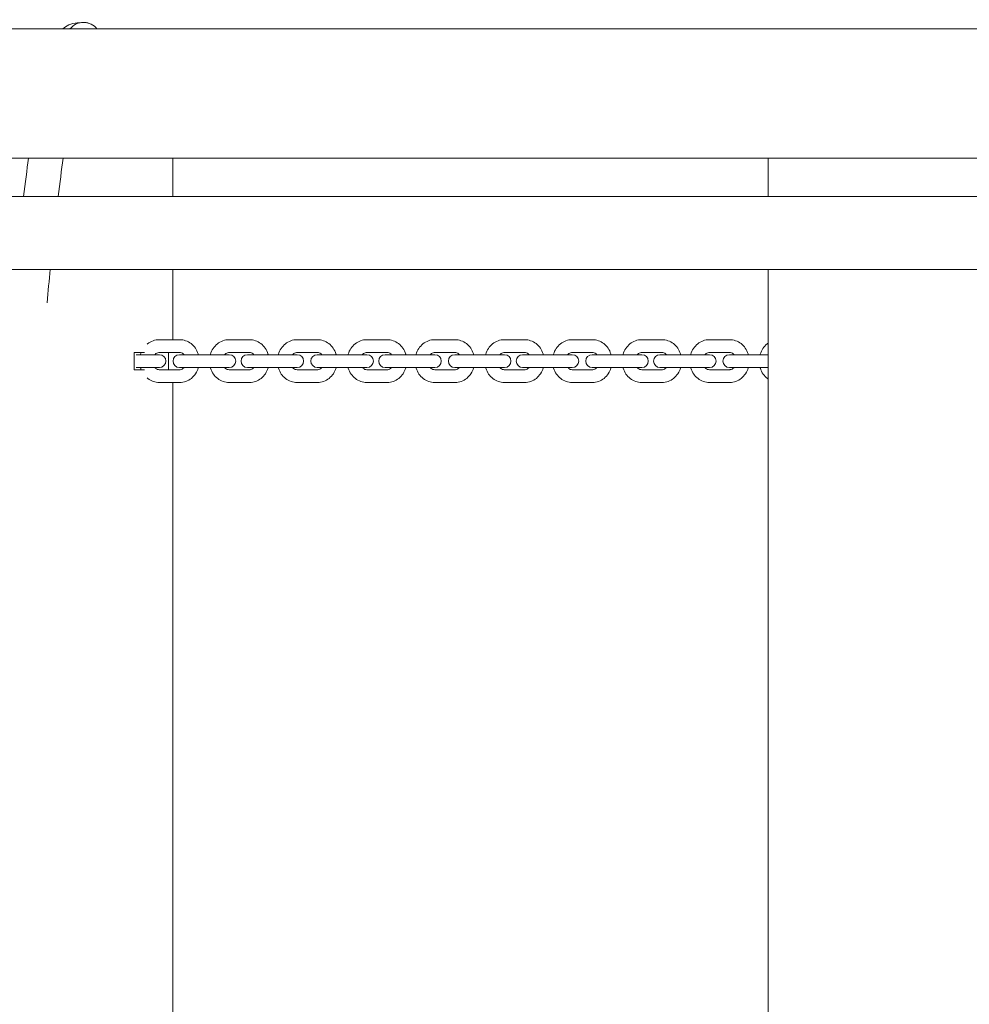
# Model space of a CAD drawing. Units: millimetres. Extents: x -2000 to 12100, y -1600 to 10940.
# Drawn here: x 1463 to 1906, y 4520 to 4979 of the extents above; entities that cross this region are included whole.
import ezdxf

# ---------------------------------------------------------------- set-up
doc = ezdxf.new("R2010")
doc.units = ezdxf.units.MM
doc.header["$MEASUREMENT"] = 0

msp = doc.modelspace()

# ---------------------------------------------------------------- linework, layer by layer
at = {"color": 0, "linetype": 'Continuous', "lineweight": 0}
for p, q in [((1112, 4974.94), (3927.03, 4974.94)), ((1349.55, 4914.64), (2490.2, 4914.64)), ((1534.35, 4914.64), (1534.35, 4896.79)), ((1812.12, 4914.64), (1812.12, 4896.79)), ((3580.87, 4896.79), (1369.94, 4896.79)), ((3580.81, 4862.79), (1369.94, 4862.79)), ((1534.35, 4862.79), (1534.35, 4830)), ((1812.12, 4862.79), (1812.12, 4177.21)), ((1528.1, 4830), (1537.6, 4830)), ((1560.67, 4830), (1570.17, 4830)), ((1592.38, 4830), (1601.87, 4830)), ((1624.92, 4830), (1634.41, 4830)), ((1656.58, 4830), (1666.06, 4830)), ((1689.08, 4830), (1698.56, 4830)), ((1720.7, 4830), (1730.17, 4830)), ((1753.16, 4830), (1762.63, 4830)), ((1784.74, 4830), (1794.2, 4830)), ((1521.2, 4824), (1516.44, 4824)), ((1516.44, 4816), (1516.44, 4824)), ((1517.32, 4823), (1518.33, 4823)), ((1527.31, 4823), (1518.33, 4823)), ((1527.31, 4823), (1527.52, 4823)), ((1528.16, 4823), (1527.52, 4823)), ((1528.1, 4824), (1537.6, 4824)), ((1532.44, 4824), (1532.44, 4816)), ((1541.4, 4823), (1537.53, 4823)), ((1541.4, 4823), (1550.91, 4823)), ((1559.89, 4823), (1550.91, 4823)), ((1559.89, 4823), (1560.1, 4823)), ((1560.74, 4823), (1560.1, 4823)), ((1560.67, 4824), (1570.17, 4824)), ((1573.12, 4823), (1569.25, 4823)), ((1573.12, 4823), (1582.61, 4823)), ((1591.59, 4823), (1582.61, 4823)), ((1591.59, 4823), (1591.81, 4823)), ((1592.46, 4823), (1591.81, 4823)), ((1592.38, 4824), (1601.87, 4824)), ((1605.65, 4823), (1601.79, 4823)), ((1605.65, 4823), (1615.14, 4823)), ((1624.13, 4823), (1615.14, 4823)), ((1624.13, 4823), (1624.35, 4823)), ((1624.99, 4823), (1624.35, 4823)), ((1624.92, 4824), (1634.41, 4824)), ((1637.32, 4823), (1633.48, 4823)), ((1637.32, 4823), (1646.8, 4823)), ((1655.8, 4823), (1646.8, 4823)), ((1655.8, 4823), (1656.01, 4823)), ((1656.67, 4823), (1656.01, 4823)), ((1656.58, 4824), (1666.06, 4824)), ((1669.82, 4823), (1665.97, 4823)), ((1669.82, 4823), (1679.3, 4823)), ((1688.29, 4823), (1679.3, 4823)), ((1688.29, 4823), (1688.51, 4823)), ((1689.17, 4823), (1688.51, 4823)), ((1689.08, 4824), (1698.56, 4824)), ((1701.45, 4823), (1697.62, 4823)), ((1701.45, 4823), (1710.91, 4823)), ((1719.92, 4823), (1710.91, 4823)), ((1719.92, 4823), (1720.14, 4823)), ((1720.8, 4823), (1720.14, 4823)), ((1720.7, 4824), (1730.17, 4824)), ((1733.9, 4823), (1730.07, 4823)), ((1733.9, 4823), (1743.37, 4823)), ((1752.37, 4823), (1743.37, 4823)), ((1752.37, 4823), (1752.59, 4823)), ((1753.26, 4823), (1752.59, 4823)), ((1753.16, 4824), (1762.63, 4824)), ((1765.49, 4823), (1761.68, 4823)), ((1765.49, 4823), (1774.95, 4823)), ((1783.96, 4823), (1774.95, 4823)), ((1783.96, 4823), (1784.18, 4823)), ((1784.85, 4823), (1784.18, 4823)), ((1784.74, 4824), (1794.2, 4824)), ((1797.91, 4823), (1794.09, 4823)), ((1797.91, 4823), (1807.36, 4823)), ((1812.12, 4823), (1807.36, 4823)), ((1516.44, 4816), (1521.2, 4816)), ((1517.32, 4817), (1518.33, 4817)), ((1518.33, 4817), (1527.31, 4817)), ((1527.31, 4817), (1527.52, 4817)), ((1527.52, 4817), (1528.16, 4817)), ((1537.6, 4816), (1528.1, 4816)), ((1537.53, 4817), (1541.4, 4817)), ((1541.4, 4817), (1550.91, 4817)), ((1550.91, 4817), (1559.89, 4817)), ((1559.89, 4817), (1560.1, 4817)), ((1560.1, 4817), (1560.74, 4817)), ((1570.17, 4816), (1560.67, 4816)), ((1569.25, 4817), (1573.12, 4817)), ((1573.12, 4817), (1582.61, 4817)), ((1582.61, 4817), (1591.59, 4817)), ((1591.59, 4817), (1591.81, 4817)), ((1591.81, 4817), (1592.46, 4817)), ((1601.87, 4816), (1592.38, 4816)), ((1601.79, 4817), (1605.65, 4817)), ((1605.65, 4817), (1615.14, 4817)), ((1615.14, 4817), (1624.13, 4817)), ((1624.13, 4817), (1624.35, 4817)), ((1624.35, 4817), (1624.99, 4817)), ((1634.41, 4816), (1624.92, 4816)), ((1633.48, 4817), (1637.32, 4817)), ((1637.32, 4817), (1646.8, 4817)), ((1646.8, 4817), (1655.8, 4817)), ((1655.8, 4817), (1656.01, 4817)), ((1656.01, 4817), (1656.67, 4817)), ((1666.06, 4816), (1656.58, 4816)), ((1665.97, 4817), (1669.82, 4817)), ((1669.82, 4817), (1679.3, 4817)), ((1679.3, 4817), (1688.29, 4817)), ((1688.29, 4817), (1688.51, 4817)), ((1688.51, 4817), (1689.17, 4817)), ((1698.56, 4816), (1689.08, 4816)), ((1697.62, 4817), (1701.45, 4817)), ((1701.45, 4817), (1710.91, 4817)), ((1710.91, 4817), (1719.92, 4817)), ((1719.92, 4817), (1720.14, 4817)), ((1720.14, 4817), (1720.8, 4817)), ((1730.17, 4816), (1720.7, 4816)), ((1730.07, 4817), (1733.9, 4817)), ((1733.9, 4817), (1743.37, 4817)), ((1743.37, 4817), (1752.37, 4817)), ((1752.37, 4817), (1752.59, 4817)), ((1752.59, 4817), (1753.26, 4817)), ((1762.63, 4816), (1753.16, 4816)), ((1761.68, 4817), (1765.49, 4817)), ((1765.49, 4817), (1774.95, 4817)), ((1774.95, 4817), (1783.96, 4817)), ((1783.96, 4817), (1784.18, 4817)), ((1784.18, 4817), (1784.85, 4817)), ((1794.2, 4816), (1784.74, 4816)), ((1794.09, 4817), (1797.91, 4817)), ((1797.91, 4817), (1807.36, 4817)), ((1807.36, 4817), (1812.12, 4817)), ((1537.6, 4810), (1528.1, 4810)), ((1534.35, 4810), (1534.35, 4230)), ((1570.17, 4810), (1560.67, 4810)), ((1601.87, 4810), (1592.38, 4810)), ((1634.41, 4810), (1624.92, 4810)), ((1666.06, 4810), (1656.58, 4810)), ((1698.56, 4810), (1689.08, 4810)), ((1730.17, 4810), (1720.7, 4810)), ((1762.63, 4810), (1753.16, 4810)), ((1794.2, 4810), (1784.74, 4810))]:
    msp.add_line(p, q, dxfattribs=at)
for centre, start, end in [((1528.16, 4820), 270, 90), ((1537.53, 4820), 90, 270), ((1560.74, 4820), 270, 90), ((1569.25, 4820), 90, 270), ((1592.46, 4820), 270, 90), ((1601.79, 4820), 90, 270), ((1624.99, 4820), 270, 90), ((1633.48, 4820), 90, 270), ((1656.67, 4820), 270, 90), ((1665.97, 4820), 90, 270), ((1689.17, 4820), 270, 90), ((1697.62, 4820), 90, 270), ((1720.8, 4820), 270, 90), ((1730.07, 4820), 90, 270), ((1753.26, 4820), 270, 90), ((1761.68, 4820), 90, 270), ((1784.85, 4820), 270, 90), ((1794.09, 4820), 90, 270)]:
    msp.add_arc(centre, 3, start, end, dxfattribs=at)
for major_axis, start_param, end_param in [((-4.46, -6.64), -2.59542, -1.644454), ((4.46, 6.64), -0.314105, 0.546173)]:
    msp.add_ellipse((1492.72, 4970), major_axis=major_axis, ratio=0.998875, start_param=start_param, end_param=end_param, dxfattribs=at)
for points in [[(1483.09, 4974.94), (1485.95, 4977.85), (1493.3, 4979.25), (1497.18, 4976.64)], [(1464.81, 4896.79), (1465.57, 4903.12), (1466.33, 4909.07), (1467.1, 4914.64)], [(1480.92, 4896.79), (1481.7, 4903.16), (1482.48, 4909.11), (1483.26, 4914.64)], [(1475.73, 4847.18), (1476.22, 4852.55), (1476.72, 4857.76), (1477.21, 4862.79)]]:
    msp.add_open_spline(points, degree=3, dxfattribs=at)
for points, knots in [([(1522.39, 4827.85), (1522.47, 4827.92), (1522.55, 4827.99), (1523.4, 4828.67), (1524.27, 4829.16), (1526.1, 4829.82), (1527.06, 4829.99), (1528.05, 4830), (1528.07, 4830), (1528.1, 4830)], [5.6223926, 5.6223926, 5.6223926, 5.6223926, 5.6548668, 5.6548668, 5.969026, 5.969026, 6.275845, 6.275845, 6.2831853, 6.2831853, 6.2831853, 6.2831853]), ([(1537.6, 4830), (1538.55, 4830), (1539.5, 4829.84), (1541.31, 4829.21), (1542.16, 4828.75), (1543.71, 4827.56), (1544.39, 4826.83), (1545.5, 4825.2), (1545.94, 4824.3), (1546.27, 4823.24), (1546.3, 4823.12), (1546.34, 4823)], [0, 0, 0, 0, 0.302728, 0.302728, 0.60927, 0.60927, 0.923429, 0.923429, 1.237589, 1.237589, 1.276661, 1.276661, 1.276661, 1.276661]), ([(1551.93, 4823), (1551.95, 4823.06), (1551.97, 4823.12), (1552.26, 4824.13), (1552.68, 4825.04), (1553.77, 4826.69), (1554.43, 4827.43), (1555.97, 4828.67), (1556.84, 4829.16), (1558.68, 4829.82), (1559.64, 4829.99), (1560.63, 4830), (1560.65, 4830), (1560.67, 4830)], [5.006524, 5.006524, 5.006524, 5.006524, 5.026548, 5.026548, 5.340708, 5.340708, 5.654867, 5.654867, 5.969026, 5.969026, 6.275845, 6.275845, 6.283185, 6.283185, 6.283185, 6.283185]), ([(1570.17, 4830), (1571.12, 4830), (1572.07, 4829.84), (1573.88, 4829.21), (1574.74, 4828.75), (1576.28, 4827.56), (1576.96, 4826.83), (1578.08, 4825.2), (1578.51, 4824.3), (1578.85, 4823.24), (1578.88, 4823.12), (1578.91, 4823)], [0, 0, 0, 0, 0.302728, 0.302728, 0.60927, 0.60927, 0.923429, 0.923429, 1.237589, 1.237589, 1.276661, 1.276661, 1.276661, 1.276661]), ([(1583.65, 4823), (1583.66, 4823.06), (1583.68, 4823.12), (1583.98, 4824.13), (1584.39, 4825.04), (1585.48, 4826.69), (1586.15, 4827.43), (1587.68, 4828.67), (1588.55, 4829.16), (1590.39, 4829.82), (1591.35, 4829.99), (1592.33, 4830), (1592.36, 4830), (1592.38, 4830)], [5.006624, 5.006624, 5.006624, 5.006624, 5.026548, 5.026548, 5.340708, 5.340708, 5.654867, 5.654867, 5.969026, 5.969026, 6.275686, 6.275686, 6.283185, 6.283185, 6.283185, 6.283185]), ([(1601.87, 4830), (1602.82, 4830), (1603.77, 4829.84), (1605.57, 4829.22), (1606.43, 4828.75), (1607.97, 4827.56), (1608.65, 4826.83), (1609.77, 4825.2), (1610.2, 4824.3), (1610.53, 4823.24), (1610.57, 4823.12), (1610.6, 4823)], [0, 0, 0, 0, 0.302507, 0.302507, 0.608881, 0.608881, 0.92304, 0.92304, 1.237199, 1.237199, 1.276561, 1.276561, 1.276561, 1.276561]), ([(1616.18, 4823), (1616.2, 4823.06), (1616.22, 4823.12), (1616.51, 4824.13), (1616.93, 4825.04), (1618.01, 4826.69), (1618.68, 4827.43), (1620.22, 4828.67), (1621.09, 4829.16), (1622.92, 4829.82), (1623.88, 4829.99), (1624.87, 4830), (1624.89, 4830), (1624.92, 4830)], [5.006624, 5.006624, 5.006624, 5.006624, 5.026548, 5.026548, 5.340708, 5.340708, 5.654867, 5.654867, 5.969026, 5.969026, 6.275686, 6.275686, 6.283185, 6.283185, 6.283185, 6.283185]), ([(1634.41, 4830), (1635.36, 4830), (1636.3, 4829.84), (1638.11, 4829.22), (1638.97, 4828.75), (1640.51, 4827.56), (1641.19, 4826.83), (1642.3, 4825.2), (1642.74, 4824.3), (1643.07, 4823.24), (1643.1, 4823.12), (1643.14, 4823)], [0, 0, 0, 0, 0.302507, 0.302507, 0.608881, 0.608881, 0.92304, 0.92304, 1.237199, 1.237199, 1.276561, 1.276561, 1.276561, 1.276561]), ([(1647.86, 4823), (1647.87, 4823.06), (1647.89, 4823.12), (1648.19, 4824.13), (1648.6, 4825.04), (1649.69, 4826.69), (1650.35, 4827.43), (1651.89, 4828.67), (1652.76, 4829.16), (1654.59, 4829.82), (1655.55, 4829.99), (1656.53, 4830), (1656.56, 4830), (1656.58, 4830)], [5.006725, 5.006725, 5.006725, 5.006725, 5.026548, 5.026548, 5.340708, 5.340708, 5.654867, 5.654867, 5.969026, 5.969026, 6.275526, 6.275526, 6.283185, 6.283185, 6.283185, 6.283185]), ([(1666.06, 4830), (1667.01, 4830), (1667.96, 4829.84), (1669.76, 4829.22), (1670.62, 4828.75), (1672.16, 4827.56), (1672.84, 4826.83), (1673.95, 4825.2), (1674.38, 4824.3), (1674.72, 4823.24), (1674.75, 4823.12), (1674.79, 4823)], [0, 0, 0, 0, 0.302284, 0.302284, 0.608489, 0.608489, 0.922648, 0.922648, 1.236807, 1.236807, 1.27646, 1.27646, 1.27646, 1.27646]), ([(1680.35, 4823), (1680.37, 4823.06), (1680.39, 4823.12), (1680.68, 4824.13), (1681.1, 4825.04), (1682.18, 4826.69), (1682.85, 4827.43), (1684.38, 4828.67), (1685.25, 4829.16), (1687.08, 4829.82), (1688.04, 4829.99), (1689.03, 4830), (1689.05, 4830), (1689.08, 4830)], [5.006725, 5.006725, 5.006725, 5.006725, 5.026548, 5.026548, 5.340708, 5.340708, 5.654867, 5.654867, 5.969026, 5.969026, 6.275526, 6.275526, 6.283185, 6.283185, 6.283185, 6.283185]), ([(1698.56, 4830), (1699.51, 4830), (1700.45, 4829.84), (1702.26, 4829.22), (1703.11, 4828.75), (1704.65, 4827.56), (1705.33, 4826.83), (1706.45, 4825.2), (1706.88, 4824.3), (1707.21, 4823.24), (1707.25, 4823.12), (1707.28, 4823)], [0, 0, 0, 0, 0.302284, 0.302284, 0.608489, 0.608489, 0.922648, 0.922648, 1.236807, 1.236807, 1.27646, 1.27646, 1.27646, 1.27646]), ([(1711.99, 4823), (1712, 4823.06), (1712.02, 4823.12), (1712.32, 4824.13), (1712.73, 4825.04), (1713.81, 4826.69), (1714.48, 4827.43), (1716.01, 4828.66), (1716.88, 4829.16), (1718.71, 4829.82), (1719.67, 4829.99), (1720.66, 4830), (1720.68, 4830), (1720.7, 4830)], [5.006826, 5.006826, 5.006826, 5.006826, 5.026548, 5.026548, 5.340708, 5.340708, 5.654867, 5.654867, 5.969026, 5.969026, 6.275365, 6.275365, 6.283185, 6.283185, 6.283185, 6.283185]), ([(1730.17, 4830), (1731.12, 4830), (1732.07, 4829.84), (1733.87, 4829.22), (1734.72, 4828.75), (1736.26, 4827.56), (1736.94, 4826.83), (1738.05, 4825.21), (1738.49, 4824.31), (1738.82, 4823.24), (1738.85, 4823.12), (1738.89, 4823)], [0, 0, 0, 0, 0.30206, 0.30206, 0.608093, 0.608093, 0.922253, 0.922253, 1.236412, 1.236412, 1.276359, 1.276359, 1.276359, 1.276359]), ([(1744.44, 4823), (1744.46, 4823.06), (1744.48, 4823.12), (1744.77, 4824.13), (1745.19, 4825.04), (1746.27, 4826.69), (1746.93, 4827.43), (1748.47, 4828.66), (1749.33, 4829.16), (1751.17, 4829.82), (1752.12, 4829.99), (1753.11, 4830), (1753.13, 4830), (1753.16, 4830)], [5.006826, 5.006826, 5.006826, 5.006826, 5.026548, 5.026548, 5.340708, 5.340708, 5.654867, 5.654867, 5.969026, 5.969026, 6.275365, 6.275365, 6.283185, 6.283185, 6.283185, 6.283185]), ([(1762.63, 4830), (1763.57, 4830), (1764.52, 4829.84), (1766.32, 4829.22), (1767.18, 4828.75), (1768.71, 4827.56), (1769.4, 4826.83), (1770.51, 4825.21), (1770.94, 4824.31), (1771.27, 4823.24), (1771.31, 4823.12), (1771.34, 4823)], [0, 0, 0, 0, 0.30206, 0.30206, 0.608093, 0.608093, 0.922253, 0.922253, 1.236412, 1.236412, 1.276359, 1.276359, 1.276359, 1.276359]), ([(1776.03, 4823), (1776.05, 4823.06), (1776.07, 4823.12), (1776.36, 4824.13), (1776.78, 4825.03), (1777.86, 4826.69), (1778.52, 4827.43), (1780.05, 4828.66), (1780.92, 4829.16), (1782.75, 4829.82), (1783.71, 4829.99), (1784.69, 4830), (1784.72, 4830), (1784.74, 4830)], [5.006928, 5.006928, 5.006928, 5.006928, 5.026548, 5.026548, 5.340708, 5.340708, 5.654867, 5.654867, 5.969026, 5.969026, 6.275203, 6.275203, 6.283185, 6.283185, 6.283185, 6.283185]), ([(1794.2, 4830), (1795.14, 4830), (1796.09, 4829.84), (1797.89, 4829.22), (1798.74, 4828.75), (1800.28, 4827.56), (1800.96, 4826.84), (1802.07, 4825.21), (1802.51, 4824.31), (1802.84, 4823.24), (1802.87, 4823.12), (1802.91, 4823)], [0, 0, 0, 0, 0.301834, 0.301834, 0.607695, 0.607695, 0.921855, 0.921855, 1.236014, 1.236014, 1.276257, 1.276257, 1.276257, 1.276257]), ([(1808.45, 4823), (1808.46, 4823.06), (1808.48, 4823.12), (1808.78, 4824.13), (1809.19, 4825.03), (1810.27, 4826.69), (1810.94, 4827.43), (1811.84, 4828.16), (1811.98, 4828.26), (1812.12, 4828.36)], [5.006928, 5.006928, 5.006928, 5.006928, 5.0265482, 5.0265482, 5.3407075, 5.3407075, 5.6548668, 5.6548668, 5.7106402, 5.7106402, 5.7106402, 5.7106402]), ([(1519.36, 4823), (1519.37, 4823.06), (1519.39, 4823.12), (1519.49, 4823.46), (1519.58, 4823.73), (1519.69, 4824)], [5.0065244, 5.0065244, 5.0065244, 5.0065244, 5.0265482, 5.0265482, 5.1179975, 5.1179975, 5.1179975, 5.1179975]), ([(1525.99, 4823), (1526.04, 4823.06), (1526.1, 4823.11), (1526.4, 4823.41), (1526.68, 4823.6), (1527.25, 4823.87), (1527.54, 4823.96), (1527.92, 4824), (1528.01, 4824), (1528.1, 4824)], [5.493868, 5.493868, 5.493868, 5.493868, 5.5611449, 5.5611449, 5.8745432, 5.8745432, 6.1887025, 6.1887025, 6.2831853, 6.2831853, 6.2831853, 6.2831853]), ([(1537.6, 4824), (1537.89, 4824), (1538.18, 4823.95), (1538.76, 4823.74), (1539.04, 4823.59), (1539.45, 4823.26), (1539.58, 4823.14), (1539.7, 4823)], [0, 0, 0, 0, 0.3141593, 0.3141593, 0.6283185, 0.6283185, 0.7893173, 0.7893173, 0.7893173, 0.7893173]), ([(1558.57, 4823), (1558.62, 4823.06), (1558.67, 4823.11), (1558.98, 4823.41), (1559.26, 4823.6), (1559.82, 4823.87), (1560.12, 4823.96), (1560.5, 4824), (1560.58, 4824), (1560.67, 4824)], [5.493868, 5.493868, 5.493868, 5.493868, 5.5611449, 5.5611449, 5.8745432, 5.8745432, 6.1887025, 6.1887025, 6.2831853, 6.2831853, 6.2831853, 6.2831853]), ([(1570.17, 4824), (1570.47, 4824), (1570.76, 4823.95), (1571.34, 4823.74), (1571.62, 4823.59), (1572.02, 4823.26), (1572.15, 4823.14), (1572.28, 4823)], [0, 0, 0, 0, 0.3141593, 0.3141593, 0.6283185, 0.6283185, 0.7893173, 0.7893173, 0.7893173, 0.7893173]), ([(1590.28, 4823), (1590.33, 4823.06), (1590.39, 4823.11), (1590.69, 4823.41), (1590.97, 4823.6), (1591.53, 4823.87), (1591.82, 4823.95), (1592.2, 4824), (1592.29, 4824), (1592.38, 4824)], [5.4933348, 5.4933348, 5.4933348, 5.4933348, 5.5601821, 5.5601821, 5.873234, 5.873234, 6.1873933, 6.1873933, 6.2831853, 6.2831853, 6.2831853, 6.2831853]), ([(1601.87, 4824), (1602.16, 4824), (1602.45, 4823.95), (1603.03, 4823.74), (1603.31, 4823.59), (1603.71, 4823.26), (1603.84, 4823.14), (1603.97, 4823)], [0, 0, 0, 0, 0.3141593, 0.3141593, 0.6283185, 0.6283185, 0.7898505, 0.7898505, 0.7898505, 0.7898505]), ([(1622.82, 4823), (1622.87, 4823.06), (1622.92, 4823.11), (1623.23, 4823.41), (1623.5, 4823.6), (1624.07, 4823.87), (1624.36, 4823.95), (1624.74, 4824), (1624.83, 4824), (1624.92, 4824)], [5.4933348, 5.4933348, 5.4933348, 5.4933348, 5.5601821, 5.5601821, 5.873234, 5.873234, 6.1873933, 6.1873933, 6.2831853, 6.2831853, 6.2831853, 6.2831853]), ([(1634.41, 4824), (1634.7, 4824), (1634.99, 4823.95), (1635.56, 4823.74), (1635.85, 4823.59), (1636.25, 4823.26), (1636.38, 4823.14), (1636.5, 4823)], [0, 0, 0, 0, 0.3141593, 0.3141593, 0.6283185, 0.6283185, 0.7898505, 0.7898505, 0.7898505, 0.7898505]), ([(1654.49, 4823), (1654.54, 4823.06), (1654.59, 4823.11), (1654.9, 4823.41), (1655.17, 4823.6), (1655.73, 4823.87), (1656.02, 4823.95), (1656.4, 4824), (1656.49, 4824), (1656.58, 4824)], [5.4927978, 5.4927978, 5.4927978, 5.4927978, 5.5592211, 5.5592211, 5.8719212, 5.8719212, 6.1860805, 6.1860805, 6.2831853, 6.2831853, 6.2831853, 6.2831853]), ([(1666.06, 4824), (1666.35, 4824), (1666.64, 4823.95), (1667.21, 4823.74), (1667.5, 4823.59), (1667.9, 4823.26), (1668.03, 4823.14), (1668.15, 4823)], [0, 0, 0, 0, 0.3141593, 0.3141593, 0.6283185, 0.6283185, 0.7903875, 0.7903875, 0.7903875, 0.7903875]), ([(1686.99, 4823), (1687.04, 4823.06), (1687.09, 4823.11), (1687.39, 4823.41), (1687.67, 4823.6), (1688.23, 4823.87), (1688.52, 4823.95), (1688.9, 4824), (1688.99, 4824), (1689.08, 4824)], [5.4927978, 5.4927978, 5.4927978, 5.4927978, 5.5592211, 5.5592211, 5.8719212, 5.8719212, 6.1860805, 6.1860805, 6.2831853, 6.2831853, 6.2831853, 6.2831853]), ([(1698.56, 4824), (1698.85, 4824), (1699.14, 4823.95), (1699.71, 4823.74), (1699.99, 4823.59), (1700.39, 4823.26), (1700.53, 4823.14), (1700.65, 4823)], [0, 0, 0, 0, 0.3141593, 0.3141593, 0.6283185, 0.6283185, 0.7903875, 0.7903875, 0.7903875, 0.7903875]), ([(1718.62, 4823), (1718.67, 4823.06), (1718.72, 4823.11), (1719.02, 4823.41), (1719.29, 4823.6), (1719.86, 4823.87), (1720.14, 4823.95), (1720.52, 4824), (1720.61, 4824), (1720.7, 4824)], [5.4922569, 5.4922569, 5.4922569, 5.4922569, 5.5582619, 5.5582619, 5.870605, 5.870605, 6.1847642, 6.1847642, 6.2831853, 6.2831853, 6.2831853, 6.2831853]), ([(1730.17, 4824), (1730.46, 4824), (1730.75, 4823.95), (1731.32, 4823.74), (1731.6, 4823.59), (1732, 4823.26), (1732.13, 4823.14), (1732.26, 4823)], [0, 0, 0, 0, 0.3141593, 0.3141593, 0.6283185, 0.6283185, 0.7909284, 0.7909284, 0.7909284, 0.7909284]), ([(1751.07, 4823), (1751.12, 4823.06), (1751.17, 4823.11), (1751.48, 4823.41), (1751.75, 4823.6), (1752.31, 4823.87), (1752.6, 4823.95), (1752.98, 4824), (1753.07, 4824), (1753.16, 4824)], [5.4922569, 5.4922569, 5.4922569, 5.4922569, 5.5582619, 5.5582619, 5.870605, 5.870605, 6.1847642, 6.1847642, 6.2831853, 6.2831853, 6.2831853, 6.2831853]), ([(1762.63, 4824), (1762.91, 4824), (1763.2, 4823.95), (1763.77, 4823.74), (1764.06, 4823.59), (1764.46, 4823.26), (1764.59, 4823.14), (1764.71, 4823)], [0, 0, 0, 0, 0.3141593, 0.3141593, 0.6283185, 0.6283185, 0.7909284, 0.7909284, 0.7909284, 0.7909284]), ([(1782.66, 4823), (1782.71, 4823.06), (1782.76, 4823.11), (1783.06, 4823.41), (1783.34, 4823.6), (1783.9, 4823.87), (1784.18, 4823.95), (1784.56, 4823.99), (1784.65, 4824), (1784.74, 4824)], [5.4917121, 5.4917121, 5.4917121, 5.4917121, 5.5573047, 5.5573047, 5.8692853, 5.8692853, 6.1834446, 6.1834446, 6.2831853, 6.2831853, 6.2831853, 6.2831853]), ([(1794.2, 4824), (1794.49, 4824), (1794.77, 4823.95), (1795.34, 4823.75), (1795.62, 4823.59), (1796.02, 4823.27), (1796.16, 4823.14), (1796.28, 4823)], [0, 0, 0, 0, 0.3141593, 0.3141593, 0.6283185, 0.6283185, 0.7914732, 0.7914732, 0.7914732, 0.7914732]), ([(1519.69, 4816), (1519.6, 4816.21), (1519.53, 4816.43), (1519.42, 4816.76), (1519.39, 4816.88), (1519.36, 4817)], [4.3067805, 4.3067805, 4.3067805, 4.3067805, 4.3791813, 4.3791813, 4.4182535, 4.4182535, 4.4182535, 4.4182535]), ([(1528.1, 4816), (1527.8, 4816), (1527.51, 4816.05), (1526.93, 4816.26), (1526.65, 4816.41), (1526.25, 4816.74), (1526.12, 4816.86), (1525.99, 4817)], [3.1415927, 3.1415927, 3.1415927, 3.1415927, 3.4557519, 3.4557519, 3.7699112, 3.7699112, 3.93091, 3.93091, 3.93091, 3.93091]), ([(1539.7, 4817), (1539.65, 4816.94), (1539.6, 4816.89), (1539.29, 4816.59), (1539.01, 4816.4), (1538.44, 4816.13), (1538.15, 4816.04), (1537.77, 4816), (1537.68, 4816), (1537.6, 4816)], [2.3522754, 2.3522754, 2.3522754, 2.3522754, 2.4195522, 2.4195522, 2.7329506, 2.7329506, 3.0471098, 3.0471098, 3.1415927, 3.1415927, 3.1415927, 3.1415927]), ([(1546.34, 4817), (1546.32, 4816.94), (1546.3, 4816.88), (1546, 4815.87), (1545.59, 4814.96), (1544.5, 4813.31), (1543.83, 4812.57), (1542.3, 4811.33), (1541.43, 4810.84), (1539.59, 4810.18), (1538.63, 4810.01), (1537.64, 4810), (1537.62, 4810), (1537.6, 4810)], [1.864932, 1.864932, 1.864932, 1.864932, 1.884956, 1.884956, 2.199115, 2.199115, 2.513274, 2.513274, 2.827433, 2.827433, 3.134252, 3.134252, 3.141593, 3.141593, 3.141593, 3.141593]), ([(1560.67, 4810), (1559.72, 4810), (1558.77, 4810.16), (1556.96, 4810.79), (1556.11, 4811.25), (1554.56, 4812.44), (1553.88, 4813.17), (1552.77, 4814.8), (1552.33, 4815.7), (1552, 4816.76), (1551.97, 4816.88), (1551.93, 4817)], [3.141593, 3.141593, 3.141593, 3.141593, 3.44432, 3.44432, 3.750863, 3.750863, 4.065022, 4.065022, 4.379181, 4.379181, 4.418254, 4.418254, 4.418254, 4.418254]), ([(1560.67, 4816), (1560.38, 4816), (1560.09, 4816.05), (1559.51, 4816.26), (1559.23, 4816.41), (1558.82, 4816.74), (1558.69, 4816.86), (1558.57, 4817)], [3.1415927, 3.1415927, 3.1415927, 3.1415927, 3.4557519, 3.4557519, 3.7699112, 3.7699112, 3.93091, 3.93091, 3.93091, 3.93091]), ([(1572.28, 4817), (1572.23, 4816.94), (1572.17, 4816.89), (1571.87, 4816.59), (1571.59, 4816.4), (1571.02, 4816.13), (1570.73, 4816.04), (1570.35, 4816), (1570.26, 4816), (1570.17, 4816)], [2.3522754, 2.3522754, 2.3522754, 2.3522754, 2.4195522, 2.4195522, 2.7329506, 2.7329506, 3.0471098, 3.0471098, 3.1415927, 3.1415927, 3.1415927, 3.1415927]), ([(1578.91, 4817), (1578.9, 4816.94), (1578.88, 4816.88), (1578.58, 4815.87), (1578.16, 4814.96), (1577.08, 4813.31), (1576.41, 4812.57), (1574.87, 4811.33), (1574, 4810.84), (1572.17, 4810.18), (1571.21, 4810.01), (1570.22, 4810), (1570.2, 4810), (1570.17, 4810)], [1.864932, 1.864932, 1.864932, 1.864932, 1.884956, 1.884956, 2.199115, 2.199115, 2.513274, 2.513274, 2.827433, 2.827433, 3.134252, 3.134252, 3.141593, 3.141593, 3.141593, 3.141593]), ([(1592.38, 4810), (1591.43, 4810), (1590.48, 4810.16), (1588.67, 4810.78), (1587.82, 4811.25), (1586.28, 4812.44), (1585.6, 4813.17), (1584.48, 4814.8), (1584.05, 4815.7), (1583.72, 4816.76), (1583.68, 4816.88), (1583.65, 4817)], [3.141593, 3.141593, 3.141593, 3.141593, 3.444099, 3.444099, 3.750473, 3.750473, 4.064633, 4.064633, 4.378792, 4.378792, 4.418154, 4.418154, 4.418154, 4.418154]), ([(1592.38, 4816), (1592.09, 4816), (1591.8, 4816.05), (1591.22, 4816.26), (1590.94, 4816.41), (1590.54, 4816.74), (1590.41, 4816.86), (1590.28, 4817)], [3.1415927, 3.1415927, 3.1415927, 3.1415927, 3.4557519, 3.4557519, 3.7699112, 3.7699112, 3.9314431, 3.9314431, 3.9314431, 3.9314431]), ([(1603.97, 4817), (1603.92, 4816.94), (1603.86, 4816.89), (1603.56, 4816.59), (1603.28, 4816.4), (1602.72, 4816.13), (1602.43, 4816.05), (1602.05, 4816), (1601.96, 4816), (1601.87, 4816)], [2.3517422, 2.3517422, 2.3517422, 2.3517422, 2.4185894, 2.4185894, 2.7316414, 2.7316414, 3.0458006, 3.0458006, 3.1415927, 3.1415927, 3.1415927, 3.1415927]), ([(1610.6, 4817), (1610.58, 4816.94), (1610.57, 4816.88), (1610.27, 4815.87), (1609.85, 4814.96), (1608.77, 4813.31), (1608.1, 4812.57), (1606.57, 4811.33), (1605.7, 4810.84), (1603.86, 4810.18), (1602.9, 4810.01), (1601.92, 4810), (1601.89, 4810), (1601.87, 4810)], [1.865032, 1.865032, 1.865032, 1.865032, 1.884956, 1.884956, 2.199115, 2.199115, 2.513274, 2.513274, 2.827433, 2.827433, 3.134093, 3.134093, 3.141593, 3.141593, 3.141593, 3.141593]), ([(1624.92, 4810), (1623.97, 4810), (1623.02, 4810.16), (1621.21, 4810.78), (1620.36, 4811.25), (1618.81, 4812.44), (1618.13, 4813.17), (1617.02, 4814.8), (1616.58, 4815.7), (1616.25, 4816.76), (1616.22, 4816.88), (1616.18, 4817)], [3.141593, 3.141593, 3.141593, 3.141593, 3.444099, 3.444099, 3.750473, 3.750473, 4.064633, 4.064633, 4.378792, 4.378792, 4.418154, 4.418154, 4.418154, 4.418154]), ([(1624.92, 4816), (1624.62, 4816), (1624.33, 4816.05), (1623.76, 4816.26), (1623.48, 4816.41), (1623.07, 4816.74), (1622.94, 4816.86), (1622.82, 4817)], [3.1415927, 3.1415927, 3.1415927, 3.1415927, 3.4557519, 3.4557519, 3.7699112, 3.7699112, 3.9314431, 3.9314431, 3.9314431, 3.9314431]), ([(1636.5, 4817), (1636.45, 4816.94), (1636.4, 4816.89), (1636.09, 4816.59), (1635.82, 4816.4), (1635.25, 4816.13), (1634.96, 4816.05), (1634.58, 4816), (1634.49, 4816), (1634.41, 4816)], [2.3517422, 2.3517422, 2.3517422, 2.3517422, 2.4185894, 2.4185894, 2.7316414, 2.7316414, 3.0458006, 3.0458006, 3.1415927, 3.1415927, 3.1415927, 3.1415927]), ([(1643.14, 4817), (1643.12, 4816.94), (1643.1, 4816.88), (1642.81, 4815.87), (1642.39, 4814.96), (1641.31, 4813.31), (1640.64, 4812.57), (1639.1, 4811.33), (1638.23, 4810.84), (1636.4, 4810.18), (1635.44, 4810.01), (1634.45, 4810), (1634.43, 4810), (1634.41, 4810)], [1.865032, 1.865032, 1.865032, 1.865032, 1.884956, 1.884956, 2.199115, 2.199115, 2.513274, 2.513274, 2.827433, 2.827433, 3.134093, 3.134093, 3.141593, 3.141593, 3.141593, 3.141593]), ([(1656.58, 4810), (1655.63, 4810), (1654.69, 4810.16), (1652.88, 4810.78), (1652.03, 4811.25), (1650.49, 4812.44), (1649.81, 4813.17), (1648.69, 4814.8), (1648.26, 4815.7), (1647.93, 4816.76), (1647.89, 4816.88), (1647.86, 4817)], [3.141593, 3.141593, 3.141593, 3.141593, 3.443877, 3.443877, 3.750081, 3.750081, 4.06424, 4.06424, 4.3784, 4.3784, 4.418053, 4.418053, 4.418053, 4.418053]), ([(1656.58, 4816), (1656.29, 4816), (1656, 4816.05), (1655.43, 4816.26), (1655.15, 4816.41), (1654.75, 4816.74), (1654.61, 4816.86), (1654.49, 4817)], [3.1415927, 3.1415927, 3.1415927, 3.1415927, 3.4557519, 3.4557519, 3.7699112, 3.7699112, 3.9319801, 3.9319801, 3.9319801, 3.9319801]), ([(1668.15, 4817), (1668.1, 4816.94), (1668.05, 4816.89), (1667.75, 4816.59), (1667.47, 4816.4), (1666.91, 4816.13), (1666.62, 4816.05), (1666.24, 4816), (1666.15, 4816), (1666.06, 4816)], [2.3512052, 2.3512052, 2.3512052, 2.3512052, 2.4176284, 2.4176284, 2.7303286, 2.7303286, 3.0444879, 3.0444879, 3.1415927, 3.1415927, 3.1415927, 3.1415927]), ([(1674.79, 4817), (1674.77, 4816.94), (1674.75, 4816.88), (1674.46, 4815.87), (1674.04, 4814.96), (1672.96, 4813.31), (1672.29, 4812.57), (1670.76, 4811.33), (1669.89, 4810.84), (1668.05, 4810.18), (1667.09, 4810.01), (1666.11, 4810), (1666.08, 4810), (1666.06, 4810)], [1.865132, 1.865132, 1.865132, 1.865132, 1.884956, 1.884956, 2.199115, 2.199115, 2.513274, 2.513274, 2.827433, 2.827433, 3.133933, 3.133933, 3.141593, 3.141593, 3.141593, 3.141593]), ([(1689.08, 4810), (1688.13, 4810), (1687.18, 4810.16), (1685.38, 4810.78), (1684.52, 4811.25), (1682.98, 4812.44), (1682.3, 4813.17), (1681.19, 4814.8), (1680.76, 4815.7), (1680.42, 4816.76), (1680.39, 4816.88), (1680.35, 4817)], [3.141593, 3.141593, 3.141593, 3.141593, 3.443877, 3.443877, 3.750081, 3.750081, 4.06424, 4.06424, 4.3784, 4.3784, 4.418053, 4.418053, 4.418053, 4.418053]), ([(1689.08, 4816), (1688.79, 4816), (1688.5, 4816.05), (1687.93, 4816.26), (1687.64, 4816.41), (1687.24, 4816.74), (1687.11, 4816.86), (1686.99, 4817)], [3.1415927, 3.1415927, 3.1415927, 3.1415927, 3.4557519, 3.4557519, 3.7699112, 3.7699112, 3.9319801, 3.9319801, 3.9319801, 3.9319801]), ([(1700.65, 4817), (1700.6, 4816.94), (1700.55, 4816.89), (1700.24, 4816.59), (1699.97, 4816.4), (1699.4, 4816.13), (1699.12, 4816.05), (1698.74, 4816), (1698.65, 4816), (1698.56, 4816)], [2.3512052, 2.3512052, 2.3512052, 2.3512052, 2.4176284, 2.4176284, 2.7303286, 2.7303286, 3.0444879, 3.0444879, 3.1415927, 3.1415927, 3.1415927, 3.1415927]), ([(1707.28, 4817), (1707.26, 4816.94), (1707.25, 4816.88), (1706.95, 4815.87), (1706.54, 4814.96), (1705.45, 4813.31), (1704.79, 4812.57), (1703.25, 4811.33), (1702.38, 4810.84), (1700.55, 4810.18), (1699.59, 4810.01), (1698.6, 4810), (1698.58, 4810), (1698.56, 4810)], [1.865132, 1.865132, 1.865132, 1.865132, 1.884956, 1.884956, 2.199115, 2.199115, 2.513274, 2.513274, 2.827433, 2.827433, 3.133933, 3.133933, 3.141593, 3.141593, 3.141593, 3.141593]), ([(1720.7, 4810), (1719.76, 4810), (1718.81, 4810.16), (1717.01, 4810.78), (1716.15, 4811.25), (1714.61, 4812.44), (1713.93, 4813.17), (1712.82, 4814.79), (1712.39, 4815.69), (1712.06, 4816.76), (1712.02, 4816.88), (1711.99, 4817)], [3.141593, 3.141593, 3.141593, 3.141593, 3.443653, 3.443653, 3.749686, 3.749686, 4.063845, 4.063845, 4.378005, 4.378005, 4.417952, 4.417952, 4.417952, 4.417952]), ([(1720.7, 4816), (1720.42, 4816), (1720.13, 4816.05), (1719.56, 4816.26), (1719.27, 4816.41), (1718.87, 4816.74), (1718.74, 4816.86), (1718.62, 4817)], [3.1415927, 3.1415927, 3.1415927, 3.1415927, 3.4557519, 3.4557519, 3.7699112, 3.7699112, 3.932521, 3.932521, 3.932521, 3.932521]), ([(1732.26, 4817), (1732.21, 4816.94), (1732.16, 4816.89), (1731.85, 4816.59), (1731.58, 4816.4), (1731.02, 4816.13), (1730.73, 4816.05), (1730.35, 4816), (1730.26, 4816), (1730.17, 4816)], [2.3506643, 2.3506643, 2.3506643, 2.3506643, 2.4166693, 2.4166693, 2.7290123, 2.7290123, 3.0431716, 3.0431716, 3.1415927, 3.1415927, 3.1415927, 3.1415927]), ([(1738.89, 4817), (1738.87, 4816.94), (1738.85, 4816.88), (1738.56, 4815.87), (1738.14, 4814.96), (1737.06, 4813.31), (1736.4, 4812.57), (1734.86, 4811.34), (1733.99, 4810.84), (1732.16, 4810.18), (1731.2, 4810.01), (1730.22, 4810), (1730.19, 4810), (1730.17, 4810)], [1.865233, 1.865233, 1.865233, 1.865233, 1.884956, 1.884956, 2.199115, 2.199115, 2.513274, 2.513274, 2.827433, 2.827433, 3.133772, 3.133772, 3.141593, 3.141593, 3.141593, 3.141593]), ([(1753.16, 4810), (1752.21, 4810), (1751.26, 4810.16), (1749.46, 4810.78), (1748.61, 4811.25), (1747.07, 4812.44), (1746.39, 4813.17), (1745.28, 4814.79), (1744.84, 4815.69), (1744.51, 4816.76), (1744.48, 4816.88), (1744.44, 4817)], [3.141593, 3.141593, 3.141593, 3.141593, 3.443653, 3.443653, 3.749686, 3.749686, 4.063845, 4.063845, 4.378005, 4.378005, 4.417952, 4.417952, 4.417952, 4.417952]), ([(1753.16, 4816), (1752.87, 4816), (1752.58, 4816.05), (1752.01, 4816.26), (1751.73, 4816.41), (1751.33, 4816.74), (1751.2, 4816.86), (1751.07, 4817)], [3.1415927, 3.1415927, 3.1415927, 3.1415927, 3.4557519, 3.4557519, 3.7699112, 3.7699112, 3.932521, 3.932521, 3.932521, 3.932521]), ([(1764.71, 4817), (1764.66, 4816.94), (1764.61, 4816.89), (1764.31, 4816.59), (1764.04, 4816.4), (1763.47, 4816.13), (1763.19, 4816.05), (1762.81, 4816), (1762.72, 4816), (1762.63, 4816)], [2.3506643, 2.3506643, 2.3506643, 2.3506643, 2.4166693, 2.4166693, 2.7290123, 2.7290123, 3.0431716, 3.0431716, 3.1415927, 3.1415927, 3.1415927, 3.1415927]), ([(1771.34, 4817), (1771.33, 4816.94), (1771.31, 4816.88), (1771.01, 4815.87), (1770.6, 4814.96), (1769.52, 4813.31), (1768.85, 4812.57), (1767.32, 4811.34), (1766.45, 4810.84), (1764.62, 4810.18), (1763.66, 4810.01), (1762.67, 4810), (1762.65, 4810), (1762.63, 4810)], [1.865233, 1.865233, 1.865233, 1.865233, 1.884956, 1.884956, 2.199115, 2.199115, 2.513274, 2.513274, 2.827433, 2.827433, 3.133772, 3.133772, 3.141593, 3.141593, 3.141593, 3.141593]), ([(1784.74, 4810), (1783.8, 4810), (1782.85, 4810.16), (1781.05, 4810.78), (1780.2, 4811.25), (1778.66, 4812.44), (1777.98, 4813.16), (1776.87, 4814.79), (1776.44, 4815.69), (1776.1, 4816.76), (1776.07, 4816.88), (1776.03, 4817)], [3.141593, 3.141593, 3.141593, 3.141593, 3.443427, 3.443427, 3.749288, 3.749288, 4.063447, 4.063447, 4.377607, 4.377607, 4.41785, 4.41785, 4.41785, 4.41785]), ([(1784.74, 4816), (1784.46, 4816), (1784.17, 4816.05), (1783.6, 4816.25), (1783.32, 4816.41), (1782.92, 4816.73), (1782.79, 4816.86), (1782.66, 4817)], [3.1415927, 3.1415927, 3.1415927, 3.1415927, 3.4557519, 3.4557519, 3.7699112, 3.7699112, 3.9330658, 3.9330658, 3.9330658, 3.9330658]), ([(1796.28, 4817), (1796.23, 4816.94), (1796.18, 4816.89), (1795.88, 4816.59), (1795.61, 4816.4), (1795.05, 4816.13), (1794.76, 4816.05), (1794.38, 4816.01), (1794.29, 4816), (1794.2, 4816)], [2.3501195, 2.3501195, 2.3501195, 2.3501195, 2.4157121, 2.4157121, 2.7276926, 2.7276926, 3.0418519, 3.0418519, 3.1415927, 3.1415927, 3.1415927, 3.1415927]), ([(1802.91, 4817), (1802.89, 4816.94), (1802.87, 4816.88), (1802.58, 4815.87), (1802.16, 4814.97), (1801.09, 4813.31), (1800.42, 4812.57), (1798.89, 4811.34), (1798.02, 4810.84), (1796.19, 4810.18), (1795.23, 4810.01), (1794.25, 4810), (1794.22, 4810), (1794.2, 4810)], [1.865335, 1.865335, 1.865335, 1.865335, 1.884956, 1.884956, 2.199115, 2.199115, 2.513274, 2.513274, 2.827433, 2.827433, 3.13361, 3.13361, 3.141593, 3.141593, 3.141593, 3.141593]), ([(1812.12, 4811.64), (1812.03, 4811.7), (1811.94, 4811.77), (1811.07, 4812.44), (1810.39, 4813.16), (1809.28, 4814.79), (1808.85, 4815.69), (1808.52, 4816.76), (1808.48, 4816.88), (1808.45, 4817)], [3.7141377, 3.7141377, 3.7141377, 3.7141377, 3.749288, 3.749288, 4.0634472, 4.0634472, 4.3776065, 4.3776065, 4.41785, 4.41785, 4.41785, 4.41785]), ([(1528.1, 4810), (1527.14, 4810), (1526.19, 4810.16), (1524.39, 4810.79), (1523.53, 4811.25), (1522.64, 4811.94), (1522.51, 4812.04), (1522.39, 4812.15)], [3.1415927, 3.1415927, 3.1415927, 3.1415927, 3.4443203, 3.4443203, 3.7508628, 3.7508628, 3.8023853, 3.8023853, 3.8023853, 3.8023853])]:
    msp.add_open_spline(points, degree=3, knots=knots, dxfattribs=at)

doc.saveas('drawing.dxf')
